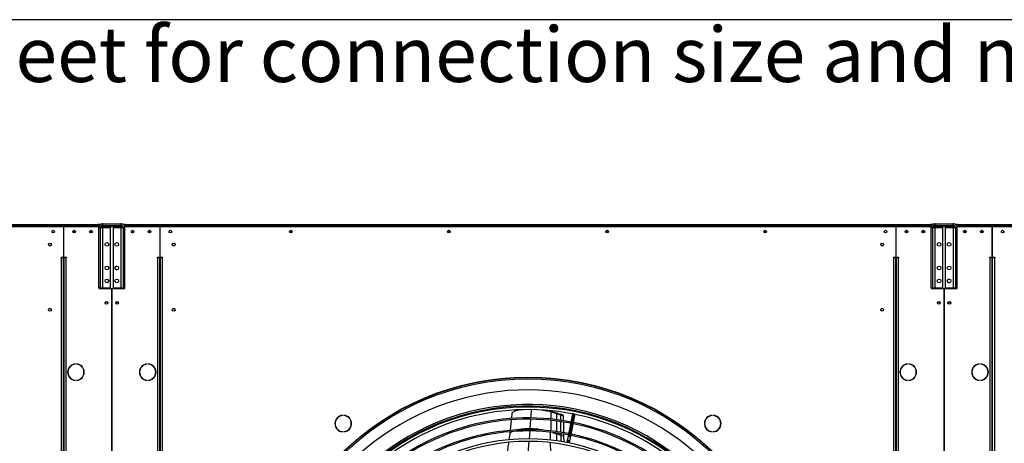
# Model space of a CAD drawing. Units: millimetres. Extents: x 5 to 415, y 3 to 291.
# Drawn here: x 175 to 251, y 258 to 291 of the extents above; entities that cross this region are included whole.
import ezdxf

# ---------------------------------------------------------------- set-up
doc = ezdxf.new("R2010")
doc.units = ezdxf.units.MM
doc.layers.add('GEOMETRY', color=7, linetype='Continuous')
doc.layers.add('TITLE', color=7, linetype='Continuous')
doc.styles.add('SLDTEXTSTYLE0', font='TXT', dxfattribs={"width": 0.605})

# ---------------------------------------------------------------- blocks, each defined once
blk = doc.blocks.new('SW_NOTE_0_3')
at = {"layer": 'GEOMETRY', "color": 0, "insert": (0, 5.457), "char_height": 4.23333, "attachment_point": 1, "style": 'SLDTEXTSTYLE0'}
blk.add_mtext('IN/OUT/ROW: See data sheet for connection size and number of row', dxfattribs=at)
blk = doc.blocks.new('Block3')
at = {"layer": 'GEOMETRY', "color": 7}
blk.add_blockref('SW_NOTE_0_3', (-167.48, 279.073), dxfattribs=at)

msp = doc.modelspace()

# ---------------------------------------------------------------- linework, layer by layer
at = {"color": 7, "linetype": 'Continuous', "lineweight": 25}
for p, q in [((119.061, 275.147), (180.981, 275.147)), ((180.981, 275.027), (119.061, 275.027)), ((121.727, 275.007), (178.315, 275.007)), ((178.315, 275.007), (178.315, 272.647)), ((178.327, 275.007), (181.021, 275.007)), ((178.327, 272.647), (178.327, 275.007)), ((180.981, 275.147), (180.981, 275.027)), ((181.141, 275.147), (180.981, 275.147)), ((181.08, 275.087), (180.981, 275.087)), ((180.981, 275.027), (180.981, 275.007)), ((181.129, 274.895), (181.009, 274.895)), ((181.009, 274.895), (181.009, 270.287)), ((181.021, 275.007), (181.021, 274.973)), ((181.129, 274.895), (181.129, 270.287)), ((181.321, 274.895), (181.129, 274.895)), ((181.181, 275.007), (181.164, 275.004)), ((181.181, 275.023), (181.181, 275.007)), ((181.181, 275.007), (182.875, 275.007)), ((182.891, 274.979), (181.181, 274.979)), ((181.321, 275.087), (181.321, 275.207)), ((181.321, 275.207), (182.721, 275.207)), ((181.321, 275.087), (182.721, 275.087)), ((181.321, 270.287), (181.321, 274.895)), ((181.929, 274.895), (181.321, 274.895)), ((181.929, 270.287), (181.929, 274.895)), ((182.113, 274.895), (182.113, 270.287)), ((182.721, 274.895), (182.113, 274.895)), ((182.721, 275.087), (182.721, 275.207)), ((182.721, 274.895), (182.721, 270.287)), ((182.913, 274.895), (182.721, 274.895)), ((183.061, 275.147), (182.9, 275.147)), ((182.913, 274.895), (183.033, 274.895)), ((182.913, 270.287), (182.913, 274.895)), ((183.021, 275.087), (182.966, 275.087)), ((183.01, 275.007), (183.021, 275.007)), ((183.061, 275.087), (183.021, 275.087)), ((183.021, 275.007), (183.021, 275.087)), ((183.021, 274.965), (183.021, 275.007)), ((183.021, 275.007), (185.715, 275.007)), ((183.033, 270.287), (183.033, 274.895)), ((183.061, 275.027), (183.061, 275.147)), ((183.061, 275.147), (244.981, 275.147)), ((183.061, 275.007), (183.061, 275.027)), ((244.981, 275.027), (183.061, 275.027)), ((185.715, 275.007), (185.715, 272.647)), ((185.727, 272.647), (185.727, 275.007)), ((185.727, 275.007), (242.315, 275.007)), ((242.315, 275.007), (242.315, 272.647)), ((242.327, 275.007), (245.021, 275.007)), ((242.327, 272.647), (242.327, 275.007)), ((244.981, 275.147), (244.981, 275.027)), ((245.141, 275.147), (244.981, 275.147)), ((245.08, 275.087), (244.981, 275.087)), ((244.981, 275.027), (244.981, 275.007)), ((245.129, 274.895), (245.009, 274.895)), ((245.009, 274.895), (245.009, 270.287)), ((245.021, 275.007), (245.021, 274.973)), ((245.129, 274.895), (245.129, 270.287)), ((245.321, 274.895), (245.129, 274.895)), ((245.181, 275.007), (245.164, 275.004)), ((245.181, 275.023), (245.181, 275.007)), ((245.181, 275.007), (246.875, 275.007)), ((246.891, 274.979), (245.181, 274.979)), ((245.321, 275.087), (245.321, 275.207)), ((245.321, 275.207), (246.721, 275.207)), ((245.321, 275.087), (246.721, 275.087)), ((245.321, 270.287), (245.321, 274.895)), ((245.929, 274.895), (245.321, 274.895)), ((245.929, 270.287), (245.929, 274.895)), ((246.113, 274.895), (246.113, 270.287)), ((246.721, 274.895), (246.113, 274.895)), ((246.721, 275.087), (246.721, 275.207)), ((246.721, 274.895), (246.721, 270.287)), ((246.913, 274.895), (246.721, 274.895)), ((247.061, 275.147), (246.9, 275.147)), ((246.913, 274.895), (247.033, 274.895)), ((246.913, 270.287), (246.913, 274.895)), ((247.021, 275.087), (246.966, 275.087)), ((247.01, 275.007), (247.021, 275.007)), ((247.061, 275.087), (247.021, 275.087)), ((247.021, 275.007), (247.021, 275.087)), ((247.021, 274.965), (247.021, 275.007)), ((247.021, 275.007), (249.715, 275.007)), ((247.033, 270.287), (247.033, 274.895)), ((247.061, 275.147), (308.981, 275.147)), ((247.061, 275.027), (247.061, 275.147)), ((247.061, 275.007), (247.061, 275.027)), ((308.981, 275.027), (247.061, 275.027)), ((249.715, 275.007), (249.715, 272.647)), ((249.727, 272.647), (249.727, 275.007)), ((249.727, 275.007), (306.315, 275.007)), ((178.327, 274.087), (178.315, 274.087)), ((179.215, 274.567), (179.027, 274.567)), ((180.515, 274.567), (180.327, 274.567)), ((183.715, 274.567), (183.527, 274.567)), ((185.015, 274.567), (184.827, 274.567)), ((185.727, 274.087), (185.715, 274.087)), ((195.875, 274.567), (195.687, 274.567)), ((208.035, 274.567), (207.847, 274.567)), ((220.195, 274.567), (220.007, 274.567)), ((232.355, 274.567), (232.167, 274.567)), ((242.327, 274.087), (242.315, 274.087)), ((243.215, 274.567), (243.027, 274.567)), ((244.515, 274.567), (244.327, 274.567)), ((247.715, 274.567), (247.527, 274.567)), ((249.015, 274.567), (248.827, 274.567)), ((249.727, 274.087), (249.715, 274.087)), ((178.115, 272.647), (178.315, 272.647)), ((178.115, 272.607), (178.115, 272.647)), ((178.155, 272.607), (178.115, 272.607)), ((178.155, 272.607), (178.315, 272.607)), ((178.315, 211.747), (178.315, 272.607)), ((178.327, 272.647), (178.527, 272.647)), ((178.327, 272.607), (178.327, 211.747)), ((178.327, 272.607), (178.487, 272.607)), ((178.527, 272.607), (178.487, 272.607)), ((178.527, 272.647), (178.527, 272.607)), ((185.515, 272.647), (185.715, 272.647)), ((185.515, 272.607), (185.515, 272.647)), ((185.555, 272.607), (185.515, 272.607)), ((185.555, 272.607), (185.715, 272.607)), ((185.715, 211.747), (185.715, 272.607)), ((185.727, 272.647), (185.927, 272.647)), ((185.727, 272.607), (185.727, 211.747)), ((185.727, 272.607), (185.887, 272.607)), ((185.927, 272.607), (185.887, 272.607)), ((185.927, 272.647), (185.927, 272.607)), ((242.115, 272.647), (242.315, 272.647)), ((242.115, 272.607), (242.115, 272.647)), ((242.155, 272.607), (242.115, 272.607)), ((242.155, 272.607), (242.315, 272.607)), ((242.315, 211.747), (242.315, 272.607)), ((242.327, 272.647), (242.527, 272.647)), ((242.327, 272.607), (242.327, 211.747)), ((242.327, 272.607), (242.487, 272.607)), ((242.527, 272.607), (242.487, 272.607)), ((242.527, 272.647), (242.527, 272.607)), ((249.515, 272.647), (249.715, 272.647)), ((249.515, 272.607), (249.515, 272.647)), ((249.555, 272.607), (249.515, 272.607)), ((249.555, 272.607), (249.715, 272.607)), ((249.715, 211.747), (249.715, 272.607)), ((249.727, 272.647), (249.927, 272.647)), ((249.727, 272.607), (249.727, 211.747)), ((249.727, 272.607), (249.887, 272.607)), ((249.927, 272.607), (249.887, 272.607)), ((249.927, 272.647), (249.927, 272.607)), ((181.009, 270.287), (181.129, 270.287)), ((181.021, 270.287), (181.021, 270.227)), ((181.021, 270.227), (182.011, 270.227)), ((181.129, 270.287), (181.321, 270.287)), ((181.321, 270.287), (181.929, 270.287)), ((182.011, 270.227), (182.011, 219.847)), ((182.031, 219.847), (182.031, 270.227)), ((182.031, 270.227), (183.021, 270.227)), ((182.113, 270.287), (182.721, 270.287)), ((182.721, 270.287), (182.913, 270.287)), ((183.033, 270.287), (182.913, 270.287)), ((183.021, 270.227), (183.021, 270.287)), ((245.009, 270.287), (245.129, 270.287)), ((245.021, 270.287), (245.021, 270.227)), ((245.021, 270.227), (246.011, 270.227)), ((245.129, 270.287), (245.321, 270.287)), ((245.321, 270.287), (245.929, 270.287)), ((246.011, 270.227), (246.011, 219.847)), ((246.031, 219.847), (246.031, 270.227)), ((246.031, 270.227), (247.021, 270.227)), ((246.113, 270.287), (246.721, 270.287)), ((246.721, 270.287), (246.913, 270.287)), ((247.033, 270.287), (246.913, 270.287)), ((247.021, 270.227), (247.021, 270.287)), ((179.207, 264.425), (179.207, 264.445)), ((179.314, 264.445), (179.314, 264.425)), ((184.727, 264.425), (184.727, 264.445)), ((184.834, 264.445), (184.834, 264.425)), ((243.207, 264.425), (243.207, 264.445)), ((243.314, 264.445), (243.314, 264.425)), ((248.727, 264.425), (248.727, 264.445)), ((248.834, 264.445), (248.834, 264.425)), ((179.207, 263.17), (179.207, 263.19)), ((179.314, 263.19), (179.314, 263.17)), ((184.727, 263.17), (184.727, 263.19)), ((184.834, 263.19), (184.834, 263.17)), ((243.207, 263.17), (243.207, 263.19)), ((243.314, 263.19), (243.314, 263.17)), ((248.727, 263.17), (248.727, 263.19)), ((248.834, 263.19), (248.834, 263.17)), ((199.762, 260.475), (199.762, 260.495)), ((199.869, 260.495), (199.869, 260.475)), ((212.786, 260.653), (212.743, 260.241)), ((215.187, 260.881), (215.143, 260.887)), ((215.783, 260.751), (215.998, 260.723)), ((216.23, 260.616), (216.448, 260.588)), ((216.54, 260.508), (216.76, 260.48)), ((216.545, 260.104), (216.54, 260.508)), ((216.765, 260.071), (216.76, 260.48)), ((217.426, 260.479), (217.091, 258.793)), ((217.205, 258.854), (217.54, 260.54)), ((217.436, 260.531), (217.426, 260.479)), ((217.622, 260.44), (217.632, 260.492)), ((228.173, 260.475), (228.173, 260.495)), ((228.28, 260.495), (228.28, 260.475)), ((217.287, 258.754), (217.622, 260.44)), ((199.762, 259.219), (199.762, 259.239)), ((199.869, 259.239), (199.869, 259.219)), ((212.616, 259.087), (212.552, 258.615)), ((212.631, 259.223), (212.616, 259.087)), ((216.566, 258.933), (216.563, 259.083)), ((216.583, 258.472), (216.566, 258.933)), ((216.566, 258.933), (216.787, 258.904)), ((216.787, 258.904), (216.784, 259.049)), ((228.173, 259.219), (228.173, 259.239)), ((228.28, 259.239), (228.28, 259.219)), ((216.804, 258.435), (216.787, 258.904)), ((217.045, 258.566), (217.013, 258.402)), ((217.091, 258.793), (217.045, 258.566)), ((217.209, 258.363), (217.242, 258.527)), ((217.242, 258.527), (217.287, 258.754))]:
    msp.add_line(p, q, dxfattribs=at)
at = {"color": 8, "linetype": 'Continuous', "lineweight": 25}
for p, q in [((181.181, 274.979), (181.181, 274.895)), ((245.181, 274.979), (245.181, 274.895)), ((178.155, 211.747), (178.155, 272.607)), ((178.487, 272.607), (178.487, 211.747)), ((185.555, 211.747), (185.555, 272.607)), ((185.887, 272.607), (185.887, 211.747)), ((242.155, 211.747), (242.155, 272.607)), ((242.487, 272.607), (242.487, 211.747)), ((249.555, 211.747), (249.555, 272.607)), ((249.887, 272.607), (249.887, 211.747)), ((181.181, 270.287), (181.181, 270.227)), ((245.181, 270.287), (245.181, 270.227)), ((215.783, 260.751), (215.775, 260.199)), ((216.231, 260.152), (216.23, 260.616)), ((214.19, 259.449), (214.243, 260.186)), ((214.131, 258.684), (214.178, 259.287)), ((214.185, 259.383), (214.19, 259.449)), ((215.764, 258.584), (215.765, 259.189)), ((216.239, 259.063), (216.238, 259.134)), ((216.25, 258.527), (216.239, 259.063)), ((214.038, 257.583), (214.114, 258.481)), ((217.111, 258.383), (217.145, 258.552))]:
    msp.add_line(p, q, dxfattribs=at)
at = {"color": 7, "linetype": 'Continuous', "lineweight": 25}
for centre, radius in [((177.521, 274.607), 0.104), ((179.121, 274.607), 0.104), ((179.121, 274.607), 0.102), ((180.421, 274.607), 0.104), ((180.421, 274.607), 0.102), ((183.621, 274.607), 0.104), ((183.621, 274.607), 0.102), ((184.921, 274.607), 0.104), ((184.921, 274.607), 0.102), ((186.521, 274.607), 0.104), ((195.781, 274.607), 0.104), ((195.781, 274.607), 0.102), ((207.941, 274.607), 0.104), ((207.941, 274.607), 0.102), ((220.101, 274.607), 0.104), ((220.101, 274.607), 0.102), ((232.261, 274.607), 0.104), ((232.261, 274.607), 0.102), ((241.521, 274.607), 0.104), ((243.121, 274.607), 0.104), ((243.121, 274.607), 0.102), ((244.421, 274.607), 0.104), ((244.421, 274.607), 0.102), ((247.621, 274.607), 0.104), ((247.621, 274.607), 0.102), ((248.921, 274.607), 0.104), ((248.921, 274.607), 0.102), ((250.521, 274.607), 0.104), ((177.261, 273.607), 0.11), ((181.637, 273.623), 0.14), ((181.639, 273.623), 0.14), ((182.403, 273.623), 0.14), ((186.781, 273.607), 0.11), ((241.261, 273.607), 0.11), ((245.637, 273.623), 0.14), ((245.639, 273.623), 0.14), ((246.403, 273.623), 0.14), ((181.637, 271.823), 0.14), ((181.639, 271.823), 0.14), ((182.403, 271.823), 0.14), ((245.637, 271.823), 0.14), ((245.639, 271.823), 0.14), ((246.403, 271.823), 0.14), ((181.639, 270.823), 0.14), ((182.403, 270.823), 0.14), ((245.637, 270.823), 0.14), ((245.639, 270.823), 0.14), ((246.403, 270.823), 0.14), ((181.621, 269.127), 0.104), ((181.621, 269.127), 0.1), ((182.421, 269.127), 0.104), ((182.421, 269.127), 0.1), ((245.621, 269.127), 0.104), ((245.621, 269.127), 0.1), ((246.421, 269.127), 0.104), ((246.421, 269.127), 0.1), ((177.261, 268.607), 0.11), ((186.781, 268.607), 0.11), ((241.261, 268.607), 0.11), ((214.021, 242.927), 20.5), ((214.021, 242.927), 20.473), ((214.021, 242.927), 20.369)]:
    msp.add_circle(centre, radius, dxfattribs=at)
for centre, radius, start, end in [((182.405, 271.823), 0.14, 90.40938, 180), ((182.405, 271.823), 0.14, 180, 269.59062), ((181.637, 270.823), 0.14, 335.40045, 62.50974), ((246.405, 270.823), 0.14, 90.40927, 180), ((246.405, 270.823), 0.14, 180, 269.59073), ((179.261, 263.807), 0.64, 94.78019, 265.21981), ((179.261, 263.807), 0.62, 94.9342, 265.0658), ((179.261, 263.807), 0.64, 274.78019, 85.21981), ((179.261, 263.807), 0.62, 274.9342, 85.0658), ((184.781, 263.807), 0.64, 94.78019, 265.21981), ((184.781, 263.807), 0.62, 94.9342, 265.0658), ((184.781, 263.807), 0.64, 274.78019, 85.21981), ((184.781, 263.807), 0.62, 274.9342, 85.0658), ((243.261, 263.807), 0.64, 94.78019, 265.21981), ((243.261, 263.807), 0.62, 94.9342, 265.0658), ((243.261, 263.807), 0.64, 274.78019, 85.21981), ((243.261, 263.807), 0.62, 274.9342, 85.0658), ((248.781, 263.807), 0.64, 94.78019, 265.21981), ((248.781, 263.807), 0.62, 94.9342, 265.0658), ((248.781, 263.807), 0.64, 274.78019, 85.21981), ((248.781, 263.807), 0.62, 274.9342, 85.0658), ((214.021, 242.927), 19.52, 318.91295, 180), ((214.021, 242.927), 18.28, 49.20341, 133.6689), ((199.815, 259.857), 0.64, 94.78019, 265.21981), ((199.815, 259.857), 0.62, 94.9342, 265.0658), ((199.815, 259.857), 0.64, 274.78019, 85.21981), ((199.815, 259.857), 0.62, 274.9342, 85.0658), ((214.021, 242.847), 18.08, 78.97675, 134.36618), ((214.021, 242.847), 18.28, 48.27434, 133.6922), ((217.534, 260.511), 0.1, 78.75, 168.75), ((217.534, 260.511), 0.1, 348.75, 78.75), ((214.021, 242.847), 18.08, 45.63382, 78.52325), ((228.226, 259.857), 0.64, 94.78019, 265.21981), ((228.226, 259.857), 0.62, 94.9342, 265.0658), ((228.226, 259.857), 0.64, 274.78019, 85.21981), ((228.226, 259.857), 0.62, 274.9342, 85.0658), ((214.021, 242.847), 17.447, 79.0784, 134.3432), ((214.021, 242.847), 17.347, 79.08029, 134.33941), ((214.021, 242.847), 17.347, 45.66059, 78.41971), ((214.021, 242.847), 17.447, 45.6568, 78.4216), ((214.021, 242.847), 16.541, 79.09639, 134.30721), ((214.021, 242.847), 16.441, 79.0985, 134.30299), ((214.021, 242.847), 16.441, 45.69701, 78.4015), ((214.021, 242.847), 16.541, 45.69279, 78.40361), ((214.021, 242.847), 15.84, 45.72345, 134.27655), ((214.021, 242.847), 15.64, 45.7327, 134.2673)]:
    msp.add_arc(centre, radius, start, end, dxfattribs=at)
at = {"color": 8, "linetype": 'Continuous', "lineweight": 25}
for centre, radius, start, end in [((214.021, 242.927), 18.4, 49.41851, 133.55677), ((217.514, 260.452), 0.0925, 73.77543, 162.71023), ((217.53, 260.448), 0.0925, 354.78977, 83.72457), ((217.026, 258.084), 0.482, 75.7866, 87.70519), ((217.179, 258.766), 0.0925, 73.77543, 162.71023), ((217.075, 258.074), 0.482, 69.79481, 81.7134), ((217.195, 258.762), 0.0925, 354.78977, 83.72457)]:
    msp.add_arc(centre, radius, start, end, dxfattribs=at)
at = {"color": 7, "linetype": 'Continuous', "lineweight": 25}
for points, knots in [([(181.321, 275.207), (181.285, 275.204), (181.215, 275.197), (181.121, 275.142), (181.05, 275.062), (181.014, 274.974), (181.01, 274.917), (181.009, 274.895)], [0, 0, 0, 0, 0.216358, 0.432723, 0.649088, 0.865454, 1, 1, 1, 1]), ([(181.321, 275.087), (181.3, 275.085), (181.258, 275.081), (181.2, 275.05), (181.156, 275), (181.132, 274.946), (181.13, 274.909), (181.129, 274.895)], [0, 0, 0, 0, 0.201879, 0.420927, 0.63998, 0.859032, 1, 1, 1, 1]), ([(181.148, 274.972), (181.149, 274.972), (181.159, 274.975), (181.17, 274.977), (181.181, 274.979)], [0, 0, 0, 0, 0.0720566, 1, 1, 1, 1]), ([(183.033, 274.895), (183.029, 274.931), (183.022, 275.001), (182.968, 275.095), (182.887, 275.166), (182.8, 275.202), (182.743, 275.206), (182.721, 275.207)], [0, 0, 0, 0, 0.2163578, 0.4327231, 0.6490884, 0.8654536, 1, 1, 1, 1]), ([(182.913, 274.895), (182.911, 274.916), (182.907, 274.958), (182.875, 275.016), (182.826, 275.06), (182.771, 275.084), (182.735, 275.086), (182.721, 275.087)], [0, 0, 0, 0, 0.201879, 0.420927, 0.63998, 0.859032, 1, 1, 1, 1]), ([(245.321, 275.207), (245.285, 275.204), (245.215, 275.197), (245.121, 275.142), (245.05, 275.062), (245.014, 274.974), (245.01, 274.917), (245.009, 274.895)], [0, 0, 0, 0, 0.216358, 0.432723, 0.649088, 0.865454, 1, 1, 1, 1]), ([(245.321, 275.087), (245.3, 275.085), (245.258, 275.081), (245.2, 275.05), (245.156, 275), (245.132, 274.946), (245.13, 274.909), (245.129, 274.895)], [0, 0, 0, 0, 0.201879, 0.420927, 0.63998, 0.859032, 1, 1, 1, 1]), ([(245.148, 274.972), (245.149, 274.972), (245.159, 274.975), (245.17, 274.977), (245.181, 274.979)], [0, 0, 0, 0, 0.0720566, 1, 1, 1, 1]), ([(247.033, 274.895), (247.029, 274.931), (247.022, 275.001), (246.968, 275.095), (246.887, 275.166), (246.8, 275.202), (246.743, 275.206), (246.721, 275.207)], [0, 0, 0, 0, 0.2163578, 0.4327231, 0.6490884, 0.8654536, 1, 1, 1, 1]), ([(246.913, 274.895), (246.911, 274.916), (246.907, 274.958), (246.875, 275.016), (246.826, 275.06), (246.771, 275.084), (246.735, 275.086), (246.721, 275.087)], [0, 0, 0, 0, 0.201879, 0.420927, 0.63998, 0.859032, 1, 1, 1, 1]), ([(213.448, 260.917), (213.445, 260.916), (213.405, 260.912), (213.327, 260.897), (213.213, 260.875), (213.1, 260.846), (212.989, 260.805), (212.883, 260.739), (212.818, 260.682), (212.786, 260.653)], [0, 0, 0, 0, 0.011888, 0.176608, 0.341338, 0.506063, 0.670754, 0.835156, 1, 1, 1, 1]), ([(215.783, 260.751), (215.648, 260.784), (215.421, 260.84), (215.187, 260.875), (215.092, 260.89)], [0, 0, 0, 0, 0.593232, 1, 1, 1, 1]), ([(215.998, 260.723), (215.863, 260.756), (215.596, 260.821), (215.321, 260.861), (215.185, 260.881)], [0, 0, 0, 0, 0.5072752, 1, 1, 1, 1]), ([(216.23, 260.616), (216.147, 260.643), (215.999, 260.691), (215.849, 260.732), (215.783, 260.751)], [0, 0, 0, 0, 0.560012, 1, 1, 1, 1]), ([(216.448, 260.588), (216.365, 260.615), (216.216, 260.663), (216.065, 260.704), (215.998, 260.723)], [0, 0, 0, 0, 0.560007, 1, 1, 1, 1]), ([(216.54, 260.508), (216.483, 260.529), (216.38, 260.567), (216.276, 260.601), (216.23, 260.616)], [0, 0, 0, 0, 0.559994, 1, 1, 1, 1]), ([(216.76, 260.48), (216.702, 260.501), (216.599, 260.538), (216.494, 260.573), (216.448, 260.588)], [0, 0, 0, 0, 0.559988, 1, 1, 1, 1]), ([(212.733, 260.147), (212.721, 260.023), (212.693, 259.748), (212.661, 259.474), (212.643, 259.324)], [0, 0, 0, 0, 0.450869, 1, 1, 1, 1]), ([(216.561, 259.186), (216.556, 259.395), (216.549, 259.669), (216.547, 259.943), (216.546, 260.007)], [0, 0, 0, 0, 0.766083, 1, 1, 1, 1]), ([(216.782, 259.154), (216.776, 259.364), (216.77, 259.637), (216.767, 259.911), (216.766, 259.973)], [0, 0, 0, 0, 0.771308, 1, 1, 1, 1]), ([(216.566, 258.933), (216.506, 258.958), (216.397, 259.004), (216.287, 259.045), (216.239, 259.063)], [0, 0, 0, 0, 0.5601233, 1, 1, 1, 1]), ([(212.525, 258.409), (212.507, 258.272), (212.451, 257.85), (212.384, 257.429), (212.338, 257.145)], [0, 0, 0, 0, 0.324471, 1, 1, 1, 1])]:
    msp.add_open_spline(points, degree=3, knots=knots, dxfattribs=at)
at = {"color": 8, "linetype": 'Continuous', "lineweight": 25}
for points, knots in [([(214.251, 260.291), (214.251, 260.292), (214.266, 260.502), (214.281, 260.713), (214.295, 260.923)], [0, 0, 0, 0, 0.00198, 1, 1, 1, 1]), ([(215.773, 260.104), (215.772, 260.033), (215.768, 259.763), (215.766, 259.492), (215.765, 259.292)], [0, 0, 0, 0, 0.258932, 1, 1, 1, 1]), ([(216.237, 259.233), (216.234, 259.466), (216.231, 259.737), (216.231, 260.008), (216.231, 260.046)], [0, 0, 0, 0, 0.860015, 1, 1, 1, 1]), ([(212.826, 259.238), (212.796, 259.223), (212.721, 259.185), (212.656, 259.124), (212.616, 259.087)], [0, 0, 0, 0, 0.3968624, 1, 1, 1, 1]), ([(214.19, 259.449), (214.091, 259.45), (213.892, 259.45), (213.592, 259.427), (213.365, 259.398), (213.24, 259.37), (213.214, 259.365)], [0, 0, 0, 0, 0.308614, 0.615988, 0.921945, 1, 1, 1, 1]), ([(215.321, 259.331), (215.179, 259.357), (214.923, 259.406), (214.545, 259.444), (214.309, 259.448), (214.19, 259.449)], [0, 0, 0, 0, 0.38279, 0.691892, 1, 1, 1, 1]), ([(215.909, 259.175), (215.95, 259.162), (216.061, 259.128), (216.17, 259.088), (216.239, 259.063)], [0, 0, 0, 0, 0.368687, 1, 1, 1, 1]), ([(215.77, 257.326), (215.767, 257.679), (215.764, 258.033), (215.764, 258.387), (215.764, 258.388)], [0, 0, 0, 0, 0.998019, 1, 1, 1, 1])]:
    msp.add_open_spline(points, degree=3, knots=knots, dxfattribs=at)
at = {"layer": 'TITLE', "color": 7, "linetype": 'Continuous'}
msp.add_line((413.586, 290.893), (5.273, 290.893), dxfattribs=at)

# ---------------------------------------------------------------- block references
at = {"layer": 'GEOMETRY'}
msp.add_blockref('Block3', (272.967, 5.809), dxfattribs=at)

doc.saveas('drawing.dxf')
